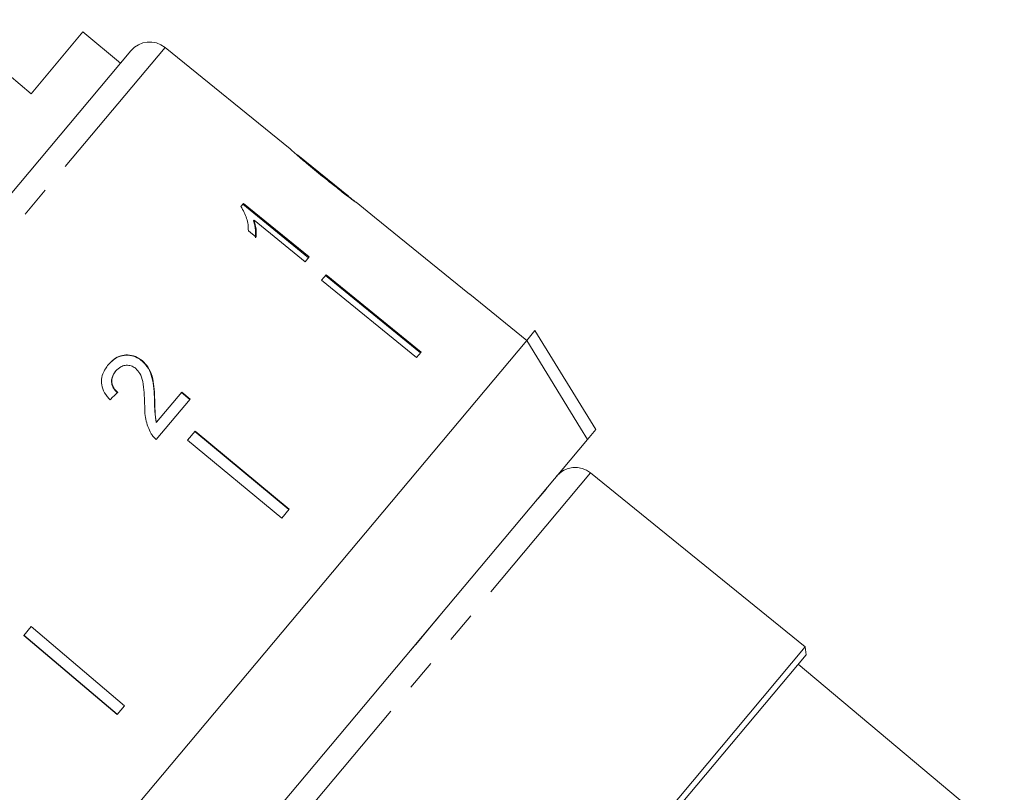
# Model space of a CAD drawing. Units: millimetres. Extents: x -55 to 621, y -7 to 336.
# Drawn here: x 160 to 200, y 251 to 283 of the extents above; entities that cross this region are included whole.
import ezdxf

# ---------------------------------------------------------------- set-up
doc = ezdxf.new("R2010")
doc.units = ezdxf.units.MM
doc.linetypes.add('PHANTOM', pattern=[12.7, 6.35, -1.27, 1.27, -1.27, 1.27, -1.27])

msp = doc.modelspace()

# ---------------------------------------------------------------- linework, layer by layer
at = {"color": 7, "linetype": 'Continuous', "lineweight": 15}
for p, q in [((160.013, 279.95), (156.411, 282.972)), ((162.134, 282.478), (160.013, 279.95)), ((163.666, 281.192), (162.134, 282.478)), ((170.601, 277.701), (165.491, 281.839)), ((143.953, 257.699), (164.096, 281.704)), ((172.994, 275.762), (170.92, 277.442)), ((172.994, 275.762), (173.003, 275.756)), ((168.699, 275.466), (168.594, 275.341)), ((168.673, 275.435), (171.358, 273.246)), ((171.384, 273.277), (168.699, 275.466)), ((174.054, 274.904), (173.301, 275.514)), ((174.054, 274.904), (174.053, 274.903)), ((174.053, 274.903), (177.94, 271.756)), ((169.128, 274.787), (169.102, 274.756)), ((169.128, 274.787), (171.22, 273.081)), ((168.895, 274.352), (169.212, 274.093)), ((171.22, 273.081), (171.384, 273.277)), ((172.078, 272.549), (171.889, 272.324)), ((175.928, 269.358), (172.052, 272.518)), ((172.078, 272.549), (175.954, 269.389)), ((171.889, 272.324), (175.765, 269.164)), ((177.941, 271.757), (177.94, 271.756)), ((180.273, 269.869), (177.941, 271.757)), ((180.271, 269.867), (180.61, 270.271)), ((180.61, 270.271), (183.093, 266.229)), ((180.271, 269.867), (158.418, 243.823)), ((175.954, 269.389), (175.765, 269.164)), ((164.557, 269.042), (164.547, 269.03)), ((163.479, 268.623), (163.469, 268.611)), ((166.171, 267.756), (165.142, 266.529)), ((166.161, 267.744), (166.503, 267.46)), ((166.513, 267.472), (166.171, 267.756)), ((165.07, 267.443), (165.06, 267.431)), ((165.13, 265.824), (166.513, 267.472)), ((165.142, 266.529), (165.132, 266.518)), ((166.718, 266.161), (166.413, 265.797)), ((170.556, 262.956), (166.708, 266.149)), ((166.718, 266.161), (170.566, 262.968)), ((182.754, 265.826), (183.093, 266.229)), ((182.754, 265.826), (162.829, 242.08)), ((166.413, 265.797), (170.26, 262.604)), ((191.66, 257.348), (182.886, 264.454)), ((170.566, 262.968), (170.26, 262.604)), ((160.021, 258.18), (159.715, 257.815)), ((160.021, 258.18), (163.834, 254.945)), ((159.715, 257.815), (163.528, 254.581)), ((163.538, 254.593), (159.725, 257.827)), ((191.66, 257.348), (172.797, 234.868)), ((191.688, 257.026), (191.66, 257.348)), ((191.688, 257.026), (175.752, 238.034)), ((199.793, 249.572), (191.367, 256.643)), ((163.834, 254.945), (163.528, 254.581))]:
    msp.add_line(p, q, dxfattribs=at)
at = {"color": 8, "linetype": 'PHANTOM', "lineweight": 0}
for p, q in [((165.491, 281.839), (144.063, 256.302)), ((182.886, 264.454), (166.914, 245.42)), ((181.063, 263.794), (180.737, 263.405)), ((181.023, 263.763), (181.063, 263.794)), ((181.078, 263.828), (181.109, 263.855)), ((180.594, 263.251), (180.617, 263.269)), ((180.699, 263.376), (180.737, 263.405)), ((176.52, 258.379), (175.739, 257.448)), ((176.497, 258.369), (176.52, 258.379)), ((176.678, 258.584), (176.701, 258.602)), ((175.518, 257.202), (175.523, 257.198)), ((175.719, 257.442), (175.739, 257.448))]:
    msp.add_line(p, q, dxfattribs=at)
at = {"color": 7, "linetype": 'Continuous', "lineweight": 15, "flags": 128}
msp.add_lwpolyline([(182.754, 265.826), (182.475, 266.281), (180.271, 269.867)], dxfattribs=at)
at = {"color": 7, "linetype": 'Continuous', "lineweight": 15}
for centre in [(164.862, 281.061), (182.256, 263.676)]:
    msp.add_arc(centre, 1, 51, 140, dxfattribs=at)
msp.add_ellipse((160.645, 264.182), major_axis=(12.025, 11.842), ratio=0.030624, start_param=1.296443, end_param=1.322905, dxfattribs=at)
for points, knots in [([(170.601, 277.701), (170.609, 277.692), (170.622, 277.677), (170.76, 277.551), (170.969, 277.367), (171.363, 277.032), (171.709, 276.751), (171.931, 276.571)], [0, 0, 0, 0, 0.181968, 0.305565, 0.428916, 0.634253, 1, 1, 1, 1]), ([(171.087, 277.296), (171.062, 277.317), (170.999, 277.371), (170.93, 277.431), (170.911, 277.449), (170.91, 277.45), (170.909, 277.45)], [0, 0, 0, 0, 0.246189, 0.601061, 0.936288, 1, 1, 1, 1]), ([(171.946, 276.591), (171.871, 276.651), (171.723, 276.771), (171.457, 276.988), (171.235, 277.171), (171.11, 277.277), (171.087, 277.296)], [0, 0, 0, 0, 0.251337, 0.502853, 0.911095, 1, 1, 1, 1]), ([(171.931, 276.571), (172.026, 276.493), (172.218, 276.338), (172.563, 276.064), (172.849, 275.842), (173.01, 275.721), (173.04, 275.698)], [0, 0, 0, 0, 0.2512278, 0.5027773, 0.9072415, 1, 1, 1, 1]), ([(173.003, 275.756), (172.997, 275.759), (172.987, 275.766), (172.894, 275.836), (172.743, 275.952), (172.413, 276.213), (172.14, 276.434), (171.946, 276.591)], [0, 0, 0, 0, 0.115842, 0.23261, 0.372244, 0.552033, 1, 1, 1, 1]), ([(173.311, 275.505), (173.301, 275.513), (173.285, 275.525), (173.15, 275.624), (173.041, 275.707), (172.993, 275.744)], [0, 0, 0, 0, 0.452471, 0.759869, 1, 1, 1, 1]), ([(173.04, 275.698), (173.102, 275.653), (173.226, 275.562), (173.302, 275.511), (173.309, 275.507), (173.311, 275.505)], [0, 0, 0, 0, 0.377765, 0.757775, 1, 1, 1, 1]), ([(168.594, 275.341), (168.683, 275.178), (168.82, 274.928), (168.889, 274.598), (168.893, 274.435), (168.895, 274.352)], [0, 0, 0, 0, 0.478467, 0.736625, 1, 1, 1, 1]), ([(169.102, 274.756), (169.121, 274.696), (169.159, 274.574), (169.196, 274.341), (169.19, 274.174), (169.186, 274.062)], [0, 0, 0, 0, 0.250808, 0.501571, 1, 1, 1, 1]), ([(169.212, 274.093), (169.216, 274.148), (169.225, 274.259), (169.209, 274.488), (169.16, 274.668), (169.128, 274.787)], [0, 0, 0, 0, 0.2507716, 0.50145, 1, 1, 1, 1]), ([(163.167, 268.873), (163.278, 268.985), (163.46, 269.17), (163.814, 269.274), (164.132, 269.259), (164.383, 269.157), (164.508, 269.06), (164.547, 269.03)], [0, 0, 0, 0, 0.305136, 0.504756, 0.704223, 0.906842, 1, 1, 1, 1]), ([(164.557, 269.042), (164.467, 269.106), (164.286, 269.234), (163.969, 269.29), (163.665, 269.251), (163.392, 269.113), (163.25, 268.962), (163.177, 268.885)], [0, 0, 0, 0, 0.203954, 0.409818, 0.593649, 0.791425, 1, 1, 1, 1]), ([(163.177, 268.885), (163.09, 268.765), (162.943, 268.562), (162.873, 268.205), (162.927, 267.876), (163.076, 267.622), (163.202, 267.49), (163.244, 267.445)], [0, 0, 0, 0, 0.281424, 0.473968, 0.667284, 0.887458, 1, 1, 1, 1]), ([(163.479, 268.623), (163.54, 268.685), (163.647, 268.793), (163.858, 268.858), (164.053, 268.854), (164.202, 268.792), (164.273, 268.737), (164.293, 268.721)], [0, 0, 0, 0, 0.289918, 0.501304, 0.712309, 0.918019, 1, 1, 1, 1]), ([(164.547, 269.03), (164.642, 268.933), (164.832, 268.739), (164.977, 268.336), (165.041, 267.899), (165.054, 267.588), (165.06, 267.431)], [0, 0, 0, 0, 0.227365, 0.454704, 0.725177, 1, 1, 1, 1]), ([(165.07, 267.443), (165.064, 267.587), (165.052, 267.873), (164.998, 268.3), (164.864, 268.723), (164.658, 268.937), (164.557, 269.042)], [0, 0, 0, 0, 0.251149, 0.502705, 0.755767, 1, 1, 1, 1]), ([(163.469, 268.611), (163.411, 268.528), (163.316, 268.393), (163.293, 268.16), (163.339, 267.977), (163.434, 267.833), (163.511, 267.764), (163.544, 267.733)], [0, 0, 0, 0, 0.310244, 0.501435, 0.693137, 0.867808, 1, 1, 1, 1]), ([(163.554, 267.745), (163.494, 267.803), (163.39, 267.905), (163.313, 268.099), (163.308, 268.282), (163.362, 268.466), (163.438, 268.569), (163.479, 268.623)], [0, 0, 0, 0, 0.243075, 0.424299, 0.605498, 0.791159, 1, 1, 1, 1]), ([(164.293, 268.721), (164.353, 268.657), (164.495, 268.505), (164.595, 268.153), (164.64, 267.736), (164.651, 267.429), (164.656, 267.275)], [0, 0, 0, 0, 0.166527, 0.394213, 0.695756, 1, 1, 1, 1]), ([(164.656, 267.275), (164.658, 267.17), (164.66, 266.961), (164.696, 266.54), (164.832, 266.249), (164.922, 266.055)], [0, 0, 0, 0, 0.251455, 0.503099, 1, 1, 1, 1]), ([(165.06, 267.431), (165.062, 267.355), (165.065, 267.202), (165.068, 266.897), (165.106, 266.669), (165.132, 266.518)], [0, 0, 0, 0, 0.2512052, 0.5024057, 1, 1, 1, 1]), ([(165.142, 266.529), (165.124, 266.605), (165.087, 266.757), (165.079, 267.064), (165.074, 267.292), (165.07, 267.443)], [0, 0, 0, 0, 0.25129, 0.502529, 1, 1, 1, 1]), ([(164.922, 266.055), (164.936, 266.033), (164.965, 265.99), (165.032, 265.91), (165.091, 265.858), (165.13, 265.824)], [0, 0, 0, 0, 0.250648, 0.501611, 1, 1, 1, 1])]:
    msp.add_open_spline(points, degree=3, knots=knots, dxfattribs=at)
at = {"color": 8, "linetype": 'PHANTOM', "lineweight": 0}
for points, knots in [([(181.109, 263.855), (181.106, 263.85), (181.1, 263.84), (181.083, 263.818), (181.07, 263.802), (181.063, 263.794)], [0, 0, 0, 0, 0.418362, 0.707467, 1, 1, 1, 1]), ([(180.737, 263.405), (180.728, 263.394), (180.709, 263.371), (180.669, 263.327), (180.637, 263.291), (180.617, 263.269)], [0, 0, 0, 0, 0.2925331, 0.5816377, 1, 1, 1, 1]), ([(176.701, 258.602), (176.677, 258.573), (176.638, 258.522), (176.576, 258.447), (176.539, 258.402), (176.52, 258.379)], [0, 0, 0, 0, 0.4183623, 0.7074669, 1, 1, 1, 1]), ([(175.739, 257.448), (175.719, 257.424), (175.678, 257.377), (175.606, 257.293), (175.554, 257.233), (175.523, 257.198)], [0, 0, 0, 0, 0.292533, 0.581638, 1, 1, 1, 1])]:
    msp.add_open_spline(points, degree=3, knots=knots, dxfattribs=at)

doc.saveas('drawing.dxf')
